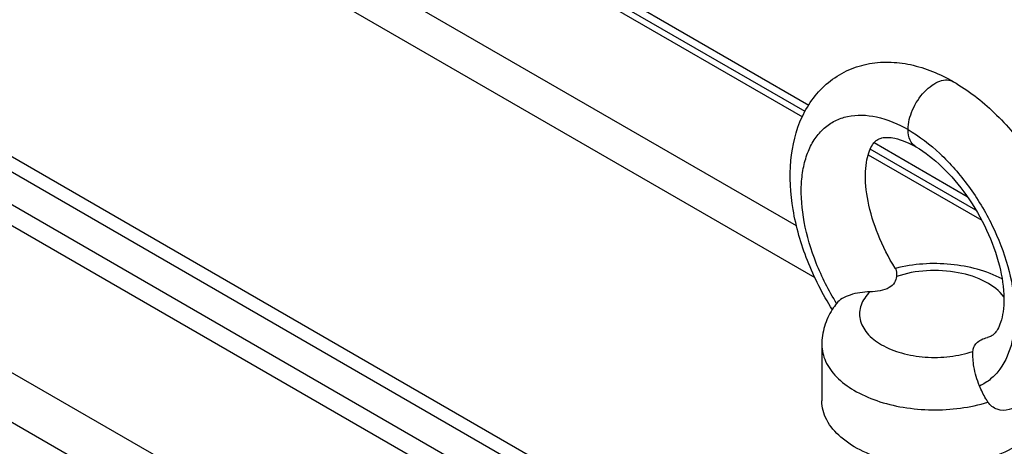
# Model space of a CAD drawing. Units: millimetres. Extents: x -1 to 4571, y -1 to 3232.
# Drawn here: x 2777 to 2855, y 2552 to 2586 of the extents above; entities that cross this region are included whole.
import ezdxf

# ---------------------------------------------------------------- set-up
doc = ezdxf.new("R2010")
doc.units = ezdxf.units.MM
doc.header["$LTSCALE"] = 251.307692
doc.layers.add('00_COMPONENTS', color=7, linetype='CONTINUOUS')

msp = doc.modelspace()

# ---------------------------------------------------------------- linework, layer by layer
at = {"layer": '00_COMPONENTS', "color": 7, "linetype": 'Continuous'}
for p, q in [((2839.51, 2579.441), (2648.571, 2689.677)), ((2839.202, 2578.942), (2648.7, 2688.926)), ((2648.802, 2688.337), (2838.997, 2578.53)), ((2838.523, 2569.822), (2647.111, 2680.331)), ((2646.297, 2677.535), (2839.99, 2565.709)), ((2865.263, 2506.538), (2608.533, 2654.757)), ((2843.964, 2536.062), (2642.984, 2652.095)), ((2606.836, 2651.818), (2863.566, 2503.598)), ((2843.964, 2534.838), (2642.984, 2650.87)), ((2843.964, 2532.225), (2642.984, 2648.258)), ((2642.984, 2646.63), (2843.964, 2530.597)), ((2851.04, 2581.328), (2851.041, 2581.328)), ((2852.831, 2571.074), (2844.406, 2575.938)), ((2852.132, 2572.153), (2844.703, 2576.442)), ((2844.243, 2575.501), (2853.296, 2570.274)), ((2846.397, 2566.438), (2846.384, 2566.46)), ((2846.421, 2566.446), (2846.397, 2566.44)), ((2841.73, 2563.659), (2841.719, 2563.645)), ((2840.54, 2560.359), (2840.54, 2555.868))]:
    msp.add_line(p, q, dxfattribs=at)
for centre, radius, start, end in [((2861.524, 2575.809), 17.794, 211.77753, 212.03064), ((2846.373, 2559.983), 5.922, 141.80023, 147.54526)]:
    msp.add_arc(centre, radius, start, end, dxfattribs=at)
for points, knots in [([(2841.38, 2563.144), (2840.6, 2564.385), (2839.289, 2566.965), (2838.122, 2571.005), (2837.88, 2574.947), (2838.605, 2578.015), (2839.815, 2580.055), (2841.015, 2581.316), (2842.479, 2582.248), (2844.127, 2582.797), (2845.872, 2582.951), (2848.261, 2582.661), (2849.975, 2581.943), (2851.04, 2581.328)], [0, 0, 0, 0, 0.145568, 0.285436, 0.414869, 0.534103, 0.591658, 0.648614, 0.705392, 0.762251, 0.819533, 0.87783, 1, 1, 1, 1]), ([(2847.419, 2577.506), (2847.419, 2578.041), (2847.714, 2579.152), (2848.476, 2580.331), (2849.288, 2581.052), (2849.907, 2581.39), (2850.514, 2581.511), (2850.89, 2581.415), (2851.04, 2581.328)], [0, 0, 0, 0, 0.26983, 0.561204, 0.695338, 0.813039, 0.912795, 1, 1, 1, 1]), ([(2851.04, 2581.328), (2852.218, 2580.648), (2854.462, 2578.896), (2857.244, 2575.579), (2859.41, 2571.73), (2860.786, 2567.646), (2861.239, 2563.609), (2860.698, 2560.418), (2859.624, 2558.243), (2858.512, 2556.865), (2857.11, 2555.8), (2856.029, 2555.343), (2855.471, 2555.183)], [0, 0, 0, 0, 0.127461, 0.263933, 0.403585, 0.539206, 0.665345, 0.781105, 0.836569, 0.891235, 0.945626, 1, 1, 1, 1]), ([(2841.719, 2563.645), (2841.087, 2564.666), (2840.022, 2566.77), (2839.047, 2570.012), (2838.816, 2572.655), (2839.053, 2574.549), (2839.415, 2575.768), (2839.962, 2576.809), (2840.688, 2577.647), (2841.576, 2578.254), (2842.979, 2578.741), (2845.074, 2578.64), (2846.633, 2577.959), (2847.419, 2577.506)], [0, 0, 0, 0, 0.162953, 0.317971, 0.45698, 0.51909, 0.576073, 0.628497, 0.677531, 0.724942, 0.77281, 0.876825, 1, 1, 1, 1]), ([(2848.04, 2576.132), (2847.838, 2576.249), (2847.489, 2576.687), (2847.419, 2577.219), (2847.419, 2577.506)], [0, 0, 0, 0, 0.449158, 1, 1, 1, 1]), ([(2847.419, 2577.506), (2848.332, 2576.978), (2850.102, 2575.609), (2852.354, 2573.014), (2854.19, 2569.964), (2855.452, 2566.721), (2856.031, 2563.551), (2855.882, 2560.707), (2855.072, 2558.707), (2854.043, 2557.593), (2853.436, 2557.209), (2853.119, 2557.063)], [0, 0, 0, 0, 0.129816, 0.272782, 0.421102, 0.565953, 0.699169, 0.815062, 0.912804, 0.957021, 1, 1, 1, 1]), ([(2846.384, 2566.46), (2845.859, 2567.31), (2844.978, 2569.042), (2844.172, 2571.652), (2843.959, 2573.698), (2844.102, 2575.046), (2844.299, 2575.768), (2844.544, 2576.268), (2844.795, 2576.581), (2845.054, 2576.766), (2845.372, 2576.875), (2845.819, 2576.908), (2846.764, 2576.778), (2847.517, 2576.434), (2848.04, 2576.132)], [0, 0, 0, 0, 0.211239, 0.408664, 0.575221, 0.641691, 0.694362, 0.732685, 0.758804, 0.778331, 0.799244, 0.829035, 0.872133, 1, 1, 1, 1]), ([(2848.04, 2576.132), (2848.793, 2575.698), (2850.282, 2574.515), (2852.189, 2572.259), (2853.746, 2569.577), (2854.762, 2566.795), (2855.11, 2564.554), (2855.029, 2563.037), (2854.849, 2562.202), (2854.598, 2561.614), (2854.333, 2561.244), (2854.056, 2561.031), (2853.862, 2560.96), (2853.762, 2560.936)], [0, 0, 0, 0, 0.144301, 0.312266, 0.48819, 0.656577, 0.801728, 0.860721, 0.908075, 0.942829, 0.966163, 0.982939, 1, 1, 1, 1]), ([(2854.928, 2565.601), (2853.666, 2566.255), (2850.791, 2567.002), (2847.848, 2566.804), (2846.421, 2566.446)], [0, 0, 0, 0, 0.491557, 1, 1, 1, 1]), ([(2846.439, 2566.372), (2846.479, 2566.307), (2846.5, 2566.102), (2846.495, 2565.91), (2846.488, 2565.791)], [0, 0, 0, 0, 0.388192, 1, 1, 1, 1]), ([(2846.488, 2565.791), (2846.478, 2565.625), (2846.37, 2565.257), (2845.882, 2564.837), (2845.177, 2564.622), (2844.651, 2564.576), (2844.375, 2564.571)], [0, 0, 0, 0, 0.185728, 0.409291, 0.690679, 1, 1, 1, 1]), ([(2855.071, 2564.152), (2854.7, 2564.661), (2853.531, 2565.53), (2851.37, 2566.209), (2848.92, 2566.354), (2847.262, 2566.055), (2846.488, 2565.791)], [0, 0, 0, 0, 0.205648, 0.457281, 0.732775, 1, 1, 1, 1]), ([(2844.375, 2564.571), (2843.843, 2564.56), (2843.068, 2564.455), (2842.187, 2564.076), (2841.847, 2563.808), (2841.73, 2563.659)], [0, 0, 0, 0, 0.557406, 0.801776, 1, 1, 1, 1]), ([(2844.375, 2564.571), (2844.071, 2564.274), (2843.69, 2563.749), (2843.517, 2562.948), (2843.578, 2562.147), (2844.139, 2561.154), (2845.34, 2560.252), (2846.942, 2559.619), (2848.802, 2559.31), (2850.733, 2559.352), (2851.999, 2559.624), (2852.593, 2559.826)], [0, 0, 0, 0, 0.101103, 0.146949, 0.19222, 0.289406, 0.406014, 0.543315, 0.694985, 0.850908, 1, 1, 1, 1]), ([(2841.375, 2563.161), (2841.112, 2562.746), (2840.689, 2561.841), (2840.54, 2560.852), (2840.54, 2560.359)], [0, 0, 0, 0, 0.499729, 1, 1, 1, 1]), ([(2852.593, 2559.826), (2852.6, 2559.943), (2852.653, 2560.187), (2852.881, 2560.525), (2853.27, 2560.788), (2853.588, 2560.893), (2853.762, 2560.936)], [0, 0, 0, 0, 0.201981, 0.424465, 0.689575, 1, 1, 1, 1]), ([(2840.54, 2560.359), (2840.54, 2559.906), (2840.772, 2558.94), (2841.712, 2557.681), (2843.138, 2556.627), (2844.959, 2555.821), (2847.068, 2555.304), (2850.06, 2555.045), (2852.358, 2555.335), (2853.793, 2555.78)], [0, 0, 0, 0, 0.086979, 0.18397, 0.296275, 0.424129, 0.564266, 0.711344, 1, 1, 1, 1]), ([(2853.119, 2557.063), (2852.918, 2557.559), (2852.645, 2558.47), (2852.569, 2559.419), (2852.593, 2559.826)], [0, 0, 0, 0, 0.567844, 1, 1, 1, 1]), ([(2853.793, 2555.78), (2853.733, 2555.867), (2853.474, 2556.276), (2853.261, 2556.713), (2853.119, 2557.063)], [0, 0, 0, 0, 0.219835, 1, 1, 1, 1]), ([(2855.904, 2552.194), (2855.238, 2551.809), (2853.73, 2551.187), (2851.271, 2550.695), (2848.671, 2550.623), (2846.142, 2550.978), (2843.885, 2551.733), (2842.078, 2552.83), (2841.025, 2554.04), (2840.609, 2555.087), (2840.54, 2555.612), (2840.54, 2555.868)], [0, 0, 0, 0, 0.128736, 0.27039, 0.417612, 0.562023, 0.695752, 0.813068, 0.912474, 0.957122, 1, 1, 1, 1]), ([(2855.471, 2555.183), (2855.166, 2555.095), (2854.488, 2555.093), (2853.966, 2555.524), (2853.793, 2555.78)], [0, 0, 0, 0, 0.507424, 1, 1, 1, 1])]:
    msp.add_open_spline(points, degree=3, knots=knots, dxfattribs=at)

doc.saveas('drawing.dxf')
